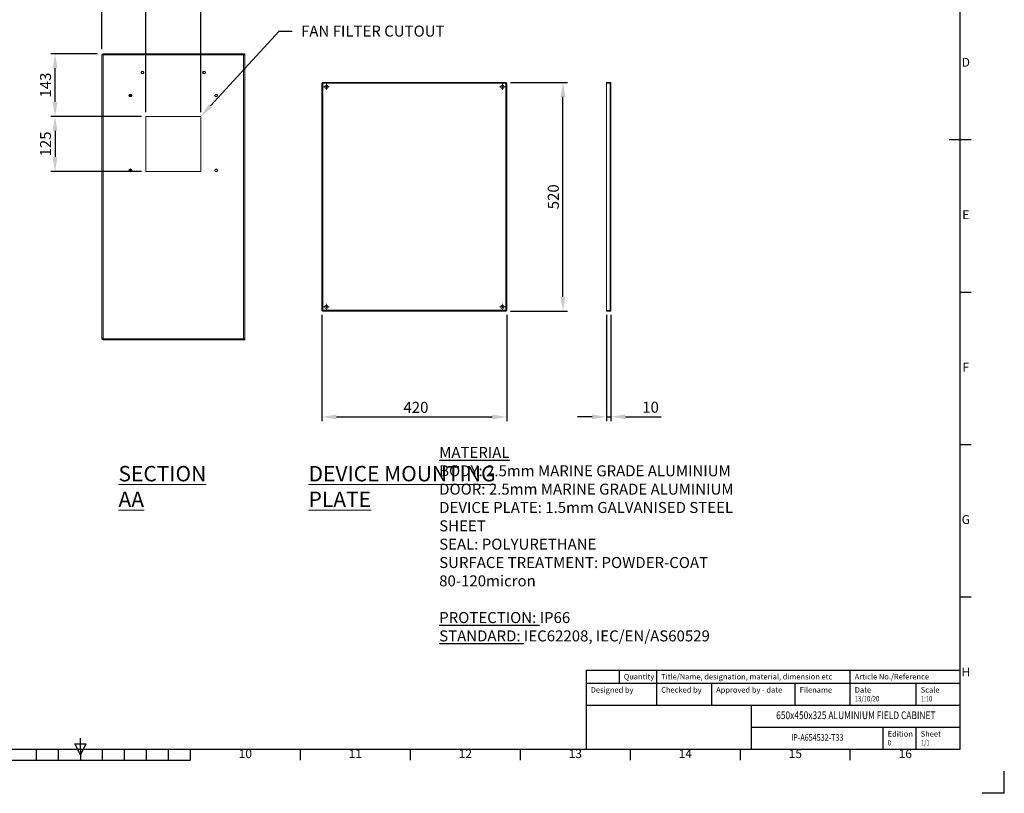
# Model space of a CAD drawing. Units: millimetres. Extents: x 63 to 4291, y 73 to 3057.
# Drawn here: x 2053 to 4291, y 87 to 1845 of the extents above; entities that cross this region are included whole.
import ezdxf
from ezdxf import colors
from ezdxf.entities.mleader import LeaderData, LeaderLine
from ezdxf.enums import TextEntityAlignment as Align
from ezdxf.math import Vec2, Vec3

# ---------------------------------------------------------------- set-up
doc = ezdxf.new("R2010")
doc.units = ezdxf.units.MM
doc.header["$LTSCALE"] = 2
doc.header["$PDSIZE"] = -1
doc.layers.add('Dimensions', color=7, linetype='Continuous')
doc.layers.add('Title Block', color=7, linetype='Continuous')
doc.styles.add('ISO Proportional', font='ARIALN.TTF', dxfattribs={"width": 0.8})
doc.styles.add('SLDTEXTSTYLE1', font='romans.shx', dxfattribs={"width": 0.75})
doc.styles.get("Standard").update_dxf_attribs({"font": 'romans.shx', "width": 0.8})
doc.dimstyles.new('SLDDIMSTYLE2', dxfattribs={"dimscale": 10, "dimtxt": 2.5, "dimasz": 3.302, "dimexe": 1, "dimexo": 1, "dimgap": 0.926042, "dimtad": 1, "dimdec": 0, "dimrnd": 1e-09, "dimzin": 12, "dimdsep": 46, "dimtxsty": 'Standard', "dimcen": 2, "dimadec": 0, "dimazin": 3, "dimtfac": 1, "dimtdec": 0, "dimtmove": 0, "dimatfit": 0, "dimfxl": 1, "dimfrac": 2, "dimtolj": 1, "dimtzin": 12, "dimarcsym": 0})

# ---------------------------------------------------------------- blocks, each defined once
blk = doc.blocks.new('*D6')
at = {"layer": 'Defpoints', "color": 0, "transparency": 16777216}
for p in [(2740.4, 1183.9), (3160.4, 1183.9), (3160.4, 942.2)]:
    blk.add_point(p, dxfattribs=at)
at = {"layer": 'Dimensions', "color": 0, "lineweight": -2, "transparency": 16777216}
for p, q in [((2740.4, 1173.9), (2740.4, 932.2)), ((3160.4, 1173.9), (3160.4, 932.2)), ((2773.4, 942.2), (3127.3, 942.2))]:
    blk.add_line(p, q, dxfattribs=at)
at = {"layer": 'Dimensions', "color": 0, "transparency": 16777216}
for points in [[(2773.4, 947.7), (2773.4, 936.7), (2740.4, 942.2)], [(3127.3, 947.7), (3127.3, 936.7), (3160.4, 942.2)]]:
    blk.add_solid(points, dxfattribs=at)
at = {"layer": 'Dimensions', "color": 0, "transparency": 16777216, "insert": (2954, 976.4), "char_height": 25, "attachment_point": 2}
blk.add_mtext('\\A1;420', dxfattribs=at)
blk = doc.blocks.new('SW_CENTERMARKSYMBOL_0')
at = {"color": 0, "linetype": 'Continuous', "lineweight": 0}
for p, q in [((-0.5, 0), (-0.66, 0)), ((0, 0), (-0.25, 0)), ((0, 0.5), (0, 0.66)), ((0, 0), (0, 0.25)), ((0, 0), (0, -0.25)), ((0, 0), (0.25, 0)), ((0.5, 0), (0.66, 0)), ((0, -0.5), (0, -0.66))]:
    blk.add_line(p, q, dxfattribs=at)
blk = doc.blocks.new('SW_CENTERMARKSYMBOL_1')
at = {"color": 0, "linetype": 'Continuous', "lineweight": 0}
for p, q in [((-0.5, 0), (-0.66, 0)), ((0, 0), (-0.25, 0)), ((0, 0.5), (0, 0.66)), ((0, 0), (0, 0.25)), ((0, 0), (0, -0.25)), ((0, 0), (0.25, 0)), ((0.5, 0), (0.66, 0)), ((0, -0.5), (0, -0.66))]:
    blk.add_line(p, q, dxfattribs=at)
blk = doc.blocks.new('SW_CENTERMARKSYMBOL_2')
at = {"color": 0, "linetype": 'Continuous', "lineweight": 0}
for p, q in [((-0.5, 0), (-0.66, 0)), ((0, 0), (-0.25, 0)), ((0, 0.5), (0, 0.66)), ((0, 0), (0, 0.25)), ((0, 0), (0, -0.25)), ((0, 0), (0.25, 0)), ((0.5, 0), (0.66, 0)), ((0, -0.5), (0, -0.66))]:
    blk.add_line(p, q, dxfattribs=at)
blk = doc.blocks.new('SW_CENTERMARKSYMBOL_3')
at = {"color": 0, "linetype": 'Continuous', "lineweight": 0}
for p, q in [((-0.5, 0), (-0.66, 0)), ((0, 0), (-0.25, 0)), ((0, 0.5), (0, 0.66)), ((0, 0), (0, 0.25)), ((0, 0), (0, -0.25)), ((0, 0), (0.25, 0)), ((0.5, 0), (0.66, 0)), ((0, -0.5), (0, -0.66))]:
    blk.add_line(p, q, dxfattribs=at)
blk = doc.blocks.new('ISO A1 title block')
at = {"layer": 'Title Block'}
for p, q in [((820, 20), (820, 574)), ((815, 297), (825, 297)), ((820, 227.75), (825, 227.75)), ((820, 158.5), (825, 158.5)), ((820, 89.25), (825, 89.25)), ((650, 56), (820, 56)), ((650, 50), (650, 56)), ((665, 50), (665, 56)), ((682, 50), (682, 56)), ((770, 50), (770, 56)), ((650, 50), (820, 50)), ((650, 20), (650, 50)), ((682, 40), (682, 50)), ((707, 40), (707, 50)), ((745, 40), (745, 50)), ((770, 40), (770, 50)), ((800, 40), (800, 50)), ((650, 40), (820, 40)), ((725, 20), (725, 40)), ((725, 30), (820, 30)), ((785, 20), (785, 30)), ((800, 20), (800, 30)), ((417.5, 22.5), (422.5, 22.5)), ((420, 17.5), (417.5, 22.5)), ((420, 20), (420, 25)), ((422.5, 22.5), (420, 17.5)), ((20, 20), (820, 20)), ((400, 15), (400, 20)), ((410, 15), (410, 20)), ((420, 20), (420, 15)), ((430, 15), (430, 20)), ((440, 15), (440, 20)), ((450, 15), (450, 20)), ((460, 15), (460, 20)), ((470, 15), (470, 20)), ((520, 15), (520, 20)), ((570, 15), (570, 20)), ((620, 15), (620, 20)), ((670, 15), (670, 20)), ((720, 15), (720, 20)), ((770, 15), (770, 20)), ((370, 15), (470, 15)), ((840, 0), (840, 10)), ((840, 0), (830, 0))]:
    blk.add_line(p, q, dxfattribs=at)
at = {"layer": 'Title Block', "style": 'ISO Proportional'}
for s, p in [('D', (822.5, 331.625)), ('E', (822.5, 262.375)), ('F', (822.5, 193.125)), ('G', (822.5, 123.875)), ('H', (822.5, 54.625)), ('10', (495, 17.5)), ('11', (545, 17.5)), ('12', (595, 17.5)), ('13', (645, 17.5)), ('14', (695, 17.5)), ('15', (745, 17.5)), ('16', (795, 17.5))]:
    blk.add_text(s, height=4, dxfattribs=at).set_placement(p, align=Align.MIDDLE)
for s, p in [('Quantity', (667, 53)), ('Title/Name, designation, material, dimension etc', (684, 53)), ('Article No./Reference', (772, 53)), ('Designed by', (652, 47)), ('Checked by', (684, 47)), ('Approved by - date', (709, 47)), ('Filename', (747, 47)), ('Date', (772, 47)), ('Scale', (802, 47)), ('Edition', (787, 27)), ('Sheet', (802, 27))]:
    blk.add_text(s, height=2.5, dxfattribs=at).set_placement(p, align=Align.MIDDLE_LEFT)
at = {"layer": 'Title Block', "style": 'ISO Proportional', "flags": 8}
for tag, p in [('FILENAME', (747, 43)), ('DATE', (772, 43)), ('SCALE', (802, 43)), ('EDITION', (787, 23)), ('SHEET', (802, 23))]:
    blk.add_attdef(tag, text='', height=2.5, dxfattribs=at).set_placement(p, align=Align.MIDDLE_LEFT)
blk.add_attdef('DRAWING_NUMBER', text='', height=3, dxfattribs=at).set_placement((755, 25), align=Align.MIDDLE)
blk = doc.blocks.new('*D7')
at = {"layer": 'Defpoints', "color": 0, "transparency": 16777216}
for p in [(3387.2, 1183.9), (3397.2, 1184.4), (3397.2, 942.5)]:
    blk.add_point(p, dxfattribs=at)
at = {"layer": 'Dimensions', "color": 0, "lineweight": -2, "transparency": 16777216}
for p, q in [((3387.2, 1173.9), (3387.2, 932.5)), ((3397.2, 1174.4), (3397.2, 932.5)), ((3354.2, 942.5), (3321.2, 942.5)), ((3387.2, 942.5), (3397.2, 942.5)), ((3430.2, 942.5), (3511.3, 942.5))]:
    blk.add_line(p, q, dxfattribs=at)
at = {"layer": 'Dimensions', "color": 0, "transparency": 16777216}
for points in [[(3354.2, 948), (3354.2, 937), (3387.2, 942.5)], [(3430.2, 948), (3430.2, 937), (3397.2, 942.5)]]:
    blk.add_solid(points, dxfattribs=at)
at = {"layer": 'Dimensions', "color": 0, "transparency": 16777216, "insert": (3487.3, 976.8), "char_height": 25, "attachment_point": 2}
blk.add_mtext('\\A1;10', dxfattribs=at)
blk = doc.blocks.new('*D8')
at = {"layer": 'Defpoints', "color": 0, "transparency": 16777216}
for p in [(3158.8, 1702.3), (3288.1, 1702.3), (3158.8, 1182.3)]:
    blk.add_point(p, dxfattribs=at)
at = {"layer": 'Dimensions', "color": 0, "lineweight": -2, "transparency": 16777216}
for p, q in [((3168.8, 1702.3), (3298.1, 1702.3)), ((3288.1, 1215.4), (3288.1, 1669.3)), ((3168.8, 1182.3), (3298.1, 1182.3))]:
    blk.add_line(p, q, dxfattribs=at)
at = {"layer": 'Dimensions', "color": 0, "transparency": 16777216}
for points in [[(3282.6, 1669.3), (3293.6, 1669.3), (3288.1, 1702.3)], [(3282.6, 1215.4), (3293.6, 1215.4), (3288.1, 1182.3)]]:
    blk.add_solid(points, dxfattribs=at)
at = {"layer": 'Dimensions', "color": 0, "transparency": 16777216, "insert": (3266.3, 1442.3), "char_height": 25, "attachment_point": 5, "rotation": 90}
blk.add_mtext('\\A1;520', dxfattribs=at)
blk = doc.blocks.new('*D19')
at = {"layer": 'Defpoints', "color": 0, "transparency": 16777216}
for p in [(2465, 1874.3), (2340, 1624.8), (2465, 1624.8)]:
    blk.add_point(p, dxfattribs=at)
at = {"layer": 'Dimensions', "color": 0, "lineweight": -2, "transparency": 16777216}
for p, q in [((2340, 1634.8), (2340, 1884.3)), ((2465, 1634.8), (2465, 1884.3)), ((2373.1, 1874.3), (2432, 1874.3))]:
    blk.add_line(p, q, dxfattribs=at)
at = {"layer": 'Dimensions', "color": 0, "transparency": 16777216}
for points in [[(2373.1, 1879.8), (2373.1, 1868.8), (2340, 1874.3)], [(2432, 1879.8), (2432, 1868.8), (2465, 1874.3)]]:
    blk.add_solid(points, dxfattribs=at)
at = {"layer": 'Dimensions', "color": 0, "transparency": 16777216, "insert": (2402.5, 1896.1), "char_height": 25, "attachment_point": 5}
blk.add_mtext('\\A1;125', dxfattribs=at)
blk = doc.blocks.new('*D20')
at = {"layer": 'Defpoints', "color": 0, "transparency": 16777216}
for p in [(2240, 1874.3), (2240, 1767.3), (2340, 1624.8)]:
    blk.add_point(p, dxfattribs=at)
at = {"layer": 'Dimensions', "color": 0, "lineweight": -2, "transparency": 16777216}
for p, q in [((2240, 1777.3), (2240, 1884.3)), ((2340, 1634.8), (2340, 1884.3)), ((2307, 1874.3), (2273.1, 1874.3))]:
    blk.add_line(p, q, dxfattribs=at)
at = {"layer": 'Dimensions', "color": 0, "transparency": 16777216}
for points in [[(2273.1, 1879.8), (2273.1, 1868.8), (2240, 1874.3)], [(2307, 1879.8), (2307, 1868.8), (2340, 1874.3)]]:
    blk.add_solid(points, dxfattribs=at)
at = {"layer": 'Dimensions', "color": 0, "transparency": 16777216, "insert": (2290, 1896.1), "char_height": 25, "attachment_point": 5}
blk.add_mtext('\\A1;100', dxfattribs=at)
blk = doc.blocks.new('*D21')
at = {"layer": 'Defpoints', "color": 0, "transparency": 16777216}
for p in [(2133.8, 1767.3), (2240, 1767.3), (2340, 1624.8)]:
    blk.add_point(p, dxfattribs=at)
at = {"layer": 'Dimensions', "color": 0, "lineweight": -2, "transparency": 16777216}
for p, q in [((2230, 1767.3), (2123.8, 1767.3)), ((2133.8, 1657.9), (2133.8, 1734.3)), ((2330, 1624.8), (2123.8, 1624.8))]:
    blk.add_line(p, q, dxfattribs=at)
at = {"layer": 'Dimensions', "color": 0, "transparency": 16777216}
for points in [[(2128.3, 1734.3), (2139.3, 1734.3), (2133.8, 1767.3)], [(2128.3, 1657.9), (2139.3, 1657.9), (2133.8, 1624.8)]]:
    blk.add_solid(points, dxfattribs=at)
at = {"layer": 'Dimensions', "color": 0, "transparency": 16777216, "insert": (2112.1, 1696.1), "char_height": 25, "attachment_point": 5, "rotation": 90}
blk.add_mtext('\\A1;143', dxfattribs=at)
blk = doc.blocks.new('*D22')
at = {"layer": 'Defpoints', "color": 0, "transparency": 16777216}
for p in [(2340, 1624.8), (2133.8, 1499.8), (2340, 1499.8)]:
    blk.add_point(p, dxfattribs=at)
at = {"layer": 'Dimensions', "color": 0, "lineweight": -2, "transparency": 16777216}
for p, q in [((2330, 1624.8), (2123.8, 1624.8)), ((2133.8, 1591.8), (2133.8, 1532.9)), ((2330, 1499.8), (2123.8, 1499.8))]:
    blk.add_line(p, q, dxfattribs=at)
at = {"layer": 'Dimensions', "color": 0, "transparency": 16777216}
for points in [[(2128.3, 1591.8), (2139.3, 1591.8), (2133.8, 1624.8)], [(2128.3, 1532.9), (2139.3, 1532.9), (2133.8, 1499.8)]]:
    blk.add_solid(points, dxfattribs=at)
at = {"layer": 'Dimensions', "color": 0, "transparency": 16777216, "insert": (2112.1, 1562.3), "char_height": 25, "attachment_point": 5, "rotation": 90}
blk.add_mtext('\\A1;125', dxfattribs=at)

msp = doc.modelspace()

# ---------------------------------------------------------------- linework, layer by layer
at = {"color": 7, "linetype": 'Continuous', "lineweight": 18}
for p, q in [((2240.3, 1764.8), (2240, 1764.2)), ((2240, 1764.2), (2240, 1764.5)), ((2240, 1120.4), (2240, 1764.2)), ((2243.1, 1764.8), (2240.3, 1764.8)), ((2243.1, 1764.8), (2243.1, 1767.3)), ((2244.4, 1767.3), (2243.1, 1767.3)), ((2243.1, 1119.8), (2243.1, 1764.8)), ((2561.9, 1764.8), (2243.1, 1764.8)), ((2244.4, 1764.8), (2244.4, 1767.3)), ((2250, 1767.3), (2244.4, 1767.3)), ((2250, 1764.8), (2250, 1767.3)), ((2250, 1767.3), (2255, 1767.3)), ((2250, 1764.8), (2255, 1764.8)), ((2255, 1764.8), (2255, 1767.3)), ((2347.5, 1767.3), (2255, 1767.3)), ((2347.5, 1764.8), (2347.5, 1767.3)), ((2347.5, 1767.3), (2352.5, 1767.3)), ((2347.5, 1764.8), (2352.5, 1764.8)), ((2352.5, 1764.8), (2352.5, 1767.3)), ((2452.5, 1767.3), (2352.5, 1767.3)), ((2452.5, 1764.8), (2452.5, 1767.3)), ((2452.5, 1767.3), (2457.5, 1767.3)), ((2452.5, 1764.8), (2457.5, 1764.8)), ((2457.5, 1764.8), (2457.5, 1767.3)), ((2555, 1767.3), (2457.5, 1767.3)), ((2555, 1764.8), (2555, 1767.3)), ((2555, 1767.3), (2562, 1767.3)), ((2555, 1764.8), (2562, 1764.8)), ((2561.9, 1764.8), (2561.9, 1119.8)), ((2562, 1764.8), (2562, 1767.3)), ((2562, 1767.3), (2565, 1767.3)), ((2565, 1764.8), (2562, 1764.8)), ((2565, 1764.8), (2565, 1767.3)), ((2565, 1119.8), (2565, 1764.8)), ((2741.9, 1702.3), (3158.8, 1702.3)), ((2741.9, 1700.8), (2741.9, 1702.3)), ((3158.8, 1700.8), (3158.8, 1702.3)), ((3387.2, 1700.8), (3387.2, 1702.3)), ((3395.1, 1702.3), (3387.2, 1702.3)), ((3395.1, 1700.8), (3387.2, 1700.8)), ((3395.1, 1700.8), (3395.1, 1702.3)), ((2741.9, 1700.8), (2740.4, 1700.8)), ((2740.4, 1183.9), (2740.4, 1700.8)), ((3158.3, 1700.2), (2742.5, 1700.2)), ((2742.5, 1700.2), (2742.5, 1184.4)), ((3158.3, 1184.4), (3158.3, 1700.2)), ((3158.9, 1700.8), (3160.4, 1700.8)), ((3160.4, 1700.8), (3160.4, 1183.9)), ((3387.2, 1700.8), (3387.2, 1183.9)), ((3387.2, 1700.8), (3395.1, 1700.8)), ((3395.1, 1183.9), (3395.1, 1700.8)), ((3397.2, 1700.2), (3397.2, 1184.4)), ((2307.1, 1673.5), (2302.8, 1673.2)), ((2465, 1624.8), (2340, 1624.8)), ((2340, 1624.8), (2340, 1499.8)), ((2465, 1499.8), (2465, 1624.8)), ((2307.5, 1503.1), (2302.6, 1502.8)), ((2340, 1499.8), (2465, 1499.8)), ((2741.9, 1183.9), (2740.4, 1183.9)), ((2741.9, 1183.8), (2741.9, 1182.3)), ((3158.8, 1182.3), (2741.9, 1182.3)), ((2742.5, 1184.4), (3158.3, 1184.4)), ((3158.8, 1183.8), (3158.8, 1182.3)), ((3158.9, 1183.9), (3160.4, 1183.9)), ((3395.1, 1183.9), (3387.2, 1183.9)), ((3387.2, 1183.8), (3395.1, 1183.8)), ((3387.2, 1183.8), (3387.2, 1182.3)), ((3387.2, 1182.3), (3395.1, 1182.3)), ((3395.1, 1183.8), (3395.1, 1182.3)), ((2240, 1120.2), (2240, 1120.4)), ((2240, 1120.4), (2240.3, 1119.8)), ((2240.3, 1119.8), (2243.1, 1119.8)), ((2243.1, 1119.8), (2243.1, 1117.3)), ((2243.1, 1119.8), (2561.9, 1119.8)), ((2244.4, 1119.8), (2244.4, 1117.3)), ((2250, 1119.8), (2250, 1117.3)), ((2250, 1119.8), (2255, 1119.8)), ((2255, 1119.8), (2255, 1117.3)), ((2347.5, 1119.8), (2347.5, 1117.3)), ((2347.5, 1119.8), (2352.5, 1119.8)), ((2352.5, 1119.8), (2352.5, 1117.3)), ((2452.5, 1119.8), (2452.5, 1117.3)), ((2452.5, 1119.8), (2457.5, 1119.8)), ((2457.5, 1119.8), (2457.5, 1117.3)), ((2555, 1119.8), (2555, 1117.3)), ((2555, 1119.8), (2562, 1119.8)), ((2562, 1117.3), (2562, 1119.8)), ((2562, 1119.8), (2565, 1119.8)), ((2565, 1119.8), (2565, 1117.3)), ((2243.1, 1117.3), (2244.4, 1117.3)), ((2244.4, 1117.3), (2250, 1117.3)), ((2250, 1117.3), (2255, 1117.3)), ((2255, 1117.3), (2347.5, 1117.3)), ((2347.5, 1117.3), (2352.5, 1117.3)), ((2352.5, 1117.3), (2452.5, 1117.3)), ((2452.5, 1117.3), (2457.5, 1117.3)), ((2457.5, 1117.3), (2555, 1117.3)), ((2555, 1117.3), (2562, 1117.3)), ((2565, 1117.3), (2562, 1117.3))]:
    msp.add_line(p, q, dxfattribs=at)
at = {"color": 8, "linetype": 'Continuous', "lineweight": 18}
for p, q in [((2302.9, 1671.1), (2307.2, 1673.4)), ((2303.1, 1500.8), (2307.4, 1503.1))]:
    msp.add_line(p, q, dxfattribs=at)
at = {"color": 7, "linetype": 'Continuous', "lineweight": 18}
for centre, radius in [((2332.5, 1724.8), 3.25), ((2332.5, 1724.8), 2.45), ((2472.5, 1724.8), 3.25), ((2472.5, 1724.8), 2.45), ((2750.4, 1692.3), 4.1), ((3150.4, 1692.3), 4.1), ((2305, 1672.3), 3.25), ((2305, 1672.3), 2.45), ((2500, 1672.3), 3.25), ((2500, 1672.3), 2.45), ((2305, 1502.3), 3.25), ((2305, 1502.3), 2.45), ((2500, 1502.3), 3.25), ((2500, 1502.3), 2.45), ((2750.4, 1192.3), 4.1), ((3150.4, 1192.3), 4.1)]:
    msp.add_circle(centre, radius, dxfattribs=at)
for centre, start, end in [((2243.1, 1764.2), 90, 175.9074), ((2243.1, 1120.4), 184.0926, 270)]:
    msp.add_arc(centre, 3.1, start, end, dxfattribs=at)
for points, knots in [([(2742.5, 1700.2), (2742.4, 1700.5), (2742.4, 1700.8), (2742.3, 1701.3), (2742.2, 1701.5), (2742.2, 1701.9), (2742.1, 1702.1), (2742, 1702.3), (2742, 1702.3), (2741.9, 1702.3)], [0, 0, 0, 0, 0.25, 0.25, 0.5, 0.5, 0.75, 0.75, 1, 1, 1, 1]), ([(2742.5, 1700.2), (2742.4, 1700.4), (2742.3, 1700.5), (2742.1, 1700.8), (2742, 1700.8), (2741.9, 1700.8)], [0, 0, 0, 0, 0.5, 0.5, 1, 1, 1, 1]), ([(3158.3, 1700.2), (3158.3, 1700.5), (3158.4, 1700.8), (3158.4, 1701.3), (3158.5, 1701.5), (3158.6, 1701.9), (3158.6, 1702.1), (3158.7, 1702.3), (3158.7, 1702.3), (3158.8, 1702.3)], [0, 0, 0, 0, 0.25, 0.25, 0.5, 0.5, 0.75, 0.75, 1, 1, 1, 1]), ([(3158.3, 1700.2), (3158.3, 1700.3), (3158.4, 1700.4), (3158.4, 1700.5), (3158.5, 1700.6), (3158.6, 1700.7), (3158.6, 1700.8), (3158.7, 1700.8), (3158.7, 1700.8), (3158.8, 1700.8)], [0, 0, 0, 0, 0.25, 0.25, 0.5, 0.5, 0.75, 0.75, 1, 1, 1, 1]), ([(3397.2, 1700.2), (3397.2, 1700.5), (3397.1, 1700.8), (3396.9, 1701.3), (3396.8, 1701.5), (3396.4, 1701.9), (3396.2, 1702.1), (3395.6, 1702.3), (3395.4, 1702.3), (3395.1, 1702.3)], [0, 0, 0, 0, 0.25, 0.25, 0.5, 0.5, 0.75, 0.75, 1, 1, 1, 1]), ([(3395.4, 1700.7), (3395.4, 1700.7), (3395.3, 1700.8), (3395.2, 1700.8), (3395.1, 1700.8)], [0, 0, 0, 0, 0.390685, 1, 1, 1, 1]), ([(2740.4, 1700.8), (2740.4, 1700.7), (2740.4, 1700.7), (2740.6, 1700.6), (2740.8, 1700.5), (2741.2, 1700.5), (2741.4, 1700.4), (2741.9, 1700.3), (2742.2, 1700.3), (2742.5, 1700.2)], [0, 0, 0, 0, 0.25, 0.25, 0.5, 0.5, 0.75, 0.75, 1, 1, 1, 1]), ([(2741.9, 1700.8), (2741.9, 1700.7), (2741.9, 1700.6), (2742.2, 1700.4), (2742.3, 1700.3), (2742.5, 1700.2)], [0, 0, 0, 0, 0.5, 0.5, 1, 1, 1, 1]), ([(3160.4, 1700.8), (3160.4, 1700.7), (3160.3, 1700.7), (3160.1, 1700.6), (3159.9, 1700.5), (3159.6, 1700.5), (3159.3, 1700.4), (3158.8, 1700.3), (3158.5, 1700.3), (3158.3, 1700.2)], [0, 0, 0, 0, 0.25, 0.25, 0.5, 0.5, 0.75, 0.75, 1, 1, 1, 1]), ([(3158.9, 1700.8), (3158.9, 1700.7), (3158.8, 1700.7), (3158.8, 1700.6), (3158.7, 1700.5), (3158.6, 1700.5), (3158.6, 1700.4), (3158.4, 1700.3), (3158.3, 1700.3), (3158.3, 1700.2)], [0, 0, 0, 0, 0.25, 0.25, 0.5, 0.5, 0.75, 0.75, 1, 1, 1, 1]), ([(3395.1, 1700.8), (3395.4, 1700.7), (3395.6, 1700.7), (3396.2, 1700.6), (3396.4, 1700.5), (3396.8, 1700.5), (3396.9, 1700.4), (3397.1, 1700.3), (3397.2, 1700.3), (3397.2, 1700.2)], [0, 0, 0, 0, 0.25, 0.25, 0.5, 0.5, 0.75, 0.75, 1, 1, 1, 1]), ([(2740.4, 1183.9), (2740.4, 1184), (2740.4, 1184), (2740.6, 1184.1), (2740.8, 1184.1), (2741.2, 1184.2), (2741.4, 1184.3), (2741.9, 1184.3), (2742.2, 1184.4), (2742.5, 1184.4)], [0, 0, 0, 0, 0.25, 0.25, 0.5, 0.5, 0.75, 0.75, 1, 1, 1, 1]), ([(2741.9, 1183.9), (2741.9, 1184), (2741.9, 1184), (2741.9, 1184.1), (2742, 1184.1), (2742.1, 1184.2), (2742.2, 1184.3), (2742.3, 1184.3), (2742.4, 1184.4), (2742.5, 1184.4)], [0, 0, 0, 0, 0.25, 0.25, 0.5, 0.5, 0.75, 0.75, 1, 1, 1, 1]), ([(2742.5, 1184.4), (2742.4, 1184.2), (2742.4, 1183.9), (2742.3, 1183.4), (2742.2, 1183.1), (2742.2, 1182.8), (2742.1, 1182.6), (2742, 1182.4), (2742, 1182.3), (2741.9, 1182.3)], [0, 0, 0, 0, 0.25, 0.25, 0.5, 0.5, 0.75, 0.75, 1, 1, 1, 1]), ([(2742.5, 1184.4), (2742.4, 1184.4), (2742.4, 1184.3), (2742.3, 1184.1), (2742.2, 1184.1), (2742.2, 1184), (2742.1, 1183.9), (2742, 1183.9), (2742, 1183.8), (2741.9, 1183.8)], [0, 0, 0, 0, 0.25, 0.25, 0.5, 0.5, 0.75, 0.75, 1, 1, 1, 1]), ([(3158.3, 1184.4), (3158.5, 1184.4), (3158.8, 1184.3), (3159.3, 1184.3), (3159.6, 1184.2), (3159.9, 1184.1), (3160.1, 1184.1), (3160.3, 1184), (3160.4, 1184), (3160.4, 1183.9)], [0, 0, 0, 0, 0.25, 0.25, 0.5, 0.5, 0.75, 0.75, 1, 1, 1, 1]), ([(3158.8, 1182.3), (3158.7, 1182.3), (3158.7, 1182.4), (3158.6, 1182.6), (3158.6, 1182.8), (3158.5, 1183.1), (3158.4, 1183.4), (3158.4, 1183.9), (3158.3, 1184.2), (3158.3, 1184.4)], [0, 0, 0, 0, 0.25, 0.25, 0.5, 0.5, 0.75, 0.75, 1, 1, 1, 1]), ([(3158.8, 1183.8), (3158.7, 1183.8), (3158.7, 1183.9), (3158.6, 1183.9), (3158.6, 1184), (3158.5, 1184.1), (3158.4, 1184.1), (3158.4, 1184.3), (3158.3, 1184.4), (3158.3, 1184.4)], [0, 0, 0, 0, 0.25, 0.25, 0.5, 0.5, 0.75, 0.75, 1, 1, 1, 1]), ([(3158.3, 1184.4), (3158.3, 1184.4), (3158.4, 1184.3), (3158.6, 1184.3), (3158.6, 1184.2), (3158.7, 1184.1), (3158.8, 1184.1), (3158.8, 1184), (3158.9, 1184), (3158.9, 1183.9)], [0, 0, 0, 0, 0.25, 0.25, 0.5, 0.5, 0.75, 0.75, 1, 1, 1, 1]), ([(3395.1, 1183.9), (3395.4, 1184), (3395.6, 1184), (3396.2, 1184.1), (3396.4, 1184.1), (3396.8, 1184.2), (3396.9, 1184.3), (3397.1, 1184.3), (3397.2, 1184.4), (3397.2, 1184.4)], [0, 0, 0, 0, 0.25, 0.25, 0.5, 0.5, 0.75, 0.75, 1, 1, 1, 1]), ([(3397.2, 1184.4), (3397.2, 1184.2), (3397.1, 1183.9), (3396.9, 1183.4), (3396.8, 1183.1), (3396.4, 1182.8), (3396.2, 1182.6), (3395.6, 1182.4), (3395.4, 1182.3), (3395.1, 1182.3)], [0, 0, 0, 0, 0.25, 0.25, 0.5, 0.5, 0.75, 0.75, 1, 1, 1, 1]), ([(3395.4, 1184), (3395.4, 1183.9), (3395.3, 1183.9), (3395.2, 1183.8), (3395.1, 1183.8)], [0, 0, 0, 0, 0.390685, 1, 1, 1, 1])]:
    msp.add_open_spline(points, degree=3, knots=knots, dxfattribs=at)

# ---------------------------------------------------------------- block references
at = {"color": 7, "linetype": 'Continuous', "lineweight": 0, "xscale": 10, "yscale": 10, "zscale": 10}
for name, p in [('SW_CENTERMARKSYMBOL_2', (2750.4, 1692.3)), ('SW_CENTERMARKSYMBOL_0', (3150.4, 1692.3)), ('SW_CENTERMARKSYMBOL_3', (2750.4, 1192.3)), ('SW_CENTERMARKSYMBOL_1', (3150.4, 1192.3))]:
    msp.add_blockref(name, p, dxfattribs=at)
at = {"layer": 'Title Block'}
ref = msp.add_blockref('ISO A1 title block', (91.3, 87.1), dxfattribs=dict(at, xscale=5, yscale=5, zscale=5))
ref.add_attrib('DRAWING_NUMBER', 'IP-A654532-T33', dxfattribs={"height": 15, "width": 0.8}).set_placement((3866.3, 212.1), align=Align.MIDDLE)
ref.add_attrib('TITLE', '650x450x325 ALUMINIUM FIELD CABINET', dxfattribs={"height": 17.5, "width": 0.8}).set_placement((3953.8, 262.1), align=Align.MIDDLE)
ref.add_attrib('DATE', '13/10/20', dxfattribs={"height": 12.5, "width": 0.8}).set_placement((3951.3, 302.1), align=Align.MIDDLE_LEFT)
ref.add_attrib('EDITION', '0', dxfattribs={"height": 12.5, "width": 0.8}).set_placement((4026.3, 202.1), align=Align.MIDDLE_LEFT)
ref.add_attrib('SHEET', '1/1', dxfattribs={"height": 12.5, "width": 0.8}).set_placement((4101.3, 202.1), align=Align.MIDDLE_LEFT)
ref.add_attrib('SCALE', '1:10', dxfattribs={"height": 12.5, "width": 0.8}).set_placement((4101.3, 302.1), align=Align.MIDDLE_LEFT)

# ---------------------------------------------------------------- texts
at = {"color": 7, "linetype": 'Continuous', "lineweight": 0, "char_height": 35, "attachment_point": 1, "style": 'SLDTEXTSTYLE1'}
for s, insert in [('{\\LSECTION AA}', (2277.9, 830.8)), ('{\\LDEVICE MOUNTING PLATE}', (2710, 830.8))]:
    msp.add_mtext(s, dxfattribs=dict(at, insert=insert))
at = {"layer": 'Dimensions', "insert": (3345.5, 653.1), "char_height": 25, "attachment_point": 5}
msp.add_mtext('\\pxql;{\\LMATERIAL}\\PBODY: 2.5mm MARINE GRADE ALUMINIUM\\PDOOR: 2.5mm MARINE GRADE ALUMINIUM\\PDEVICE PLATE: 1.5mm GALVANISED STEEL SHEET\\PSEAL: POLYURETHANE\\PSURFACE TREATMENT: POWDER-COAT 80-120micron\\P\\P{\\LPROTECTION:} IP66\\P{\\LSTANDARD:} IEC62208, IEC/EN/AS60529', dxfattribs=at)

# ---------------------------------------------------------------- dimensions: what is measured, and where the dimension line sits
at = {"layer": 'Dimensions'}
for base, p2, picture, middle in [((2240, 1874.3), (2240, 1767.3), '*D20', (2290, 1896.1)), ((2465, 1874.3), (2465, 1624.8), '*D19', (2402.5, 1896.1))]:
    dim = msp.add_linear_dim(base=base, p1=(2340, 1624.8), p2=p2, dimstyle='SLDDIMSTYLE2', dxfattribs=at)
    dim.commit()
    dim.dimension.update_dxf_attribs({"geometry": picture, "text_midpoint": middle})
for base, p1, p2, picture, middle in [((2133.8313688, 1767.3366173), (2340.0348093, 1624.8366173), (2240.0348093, 1767.3366173), '*D21', (2112.0709521, 1696.0866173)), ((3288.1, 1702.3), (3158.8, 1182.3), (3158.8, 1702.3), '*D8', (3266.3, 1442.3)), ((2133.8, 1499.8), (2340, 1624.8), (2340, 1499.8), '*D22', (2112.1, 1562.3))]:
    dim = msp.add_linear_dim(base=base, p1=p1, p2=p2, angle=90, dimstyle='SLDDIMSTYLE2', dxfattribs=at)
    dim.commit()
    dim.dimension.update_dxf_attribs({"geometry": picture, "text_midpoint": middle})
for base, p1, p2, picture, middle in [((3160.4, 942.2), (2740.4, 1183.9), (3160.4, 1183.9), '*D6', (2954, 942.2)), ((3397.2, 942.5), (3387.2, 1183.9), (3397.2, 1184.4), '*D7', (3487.3, 942.5))]:
    dim = msp.add_linear_dim(base=base, p1=p1, p2=p2, dimstyle='SLDDIMSTYLE2', dxfattribs=at)
    dim.commit()
    dim.dimension.update_dxf_attribs({"geometry": picture, "text_midpoint": middle, "dimtype": 160})

# ---------------------------------------------------------------- leaders
ml = msp.add_multileader_mtext('Standard', dxfattribs=at)
ml.set_content('FAN FILTER CUTOUT', color=256)
ml.set_leader_properties()
ml.build(insert=Vec2(0, 0))
ml.multileader.update_dxf_attribs({"text_right_attachment_type": 6, "dogleg_length": 3, "arrow_head_size": 33, "scale": 10})
ctx = ml.context
ctx.base_point, ctx.scale, ctx.char_height, ctx.arrow_head_size, ctx.landing_gap_size, ctx.plane_origin = Vec3(2672.9, 1818.7), 10, 25, 33, 20, Vec3(2465, 1624.8)
ctx.right_attachment = 6
notes = []
notes.append((ctx, [(0, (1, 1, 0), (2642.9, 1818.7), (1, 0), 30, [(0, [(2465, 1624.8)], 0, [])])]))
ctx.mtext.insert, ctx.mtext.flow_direction = Vec3(2692.9, 1831.2), 5
for ctx, leaders in notes:
    for number, flags, end, landing, length, lines in leaders:
        leader = LeaderData()
        leader.index, (leader.has_last_leader_line, leader.has_dogleg_vector, leader.attachment_direction) = number, flags
        leader.last_leader_point, leader.dogleg_vector, leader.dogleg_length = Vec3(end), Vec3(landing), length
        for number, points, colour, breaks in lines:
            line = LeaderLine()
            line.index, line.vertices, line.color, line.breaks = number, Vec3.list(points), colors.encode_raw_color(colour), breaks
            leader.lines.append(line)
        ctx.leaders.append(leader)

doc.saveas('drawing.dxf')
